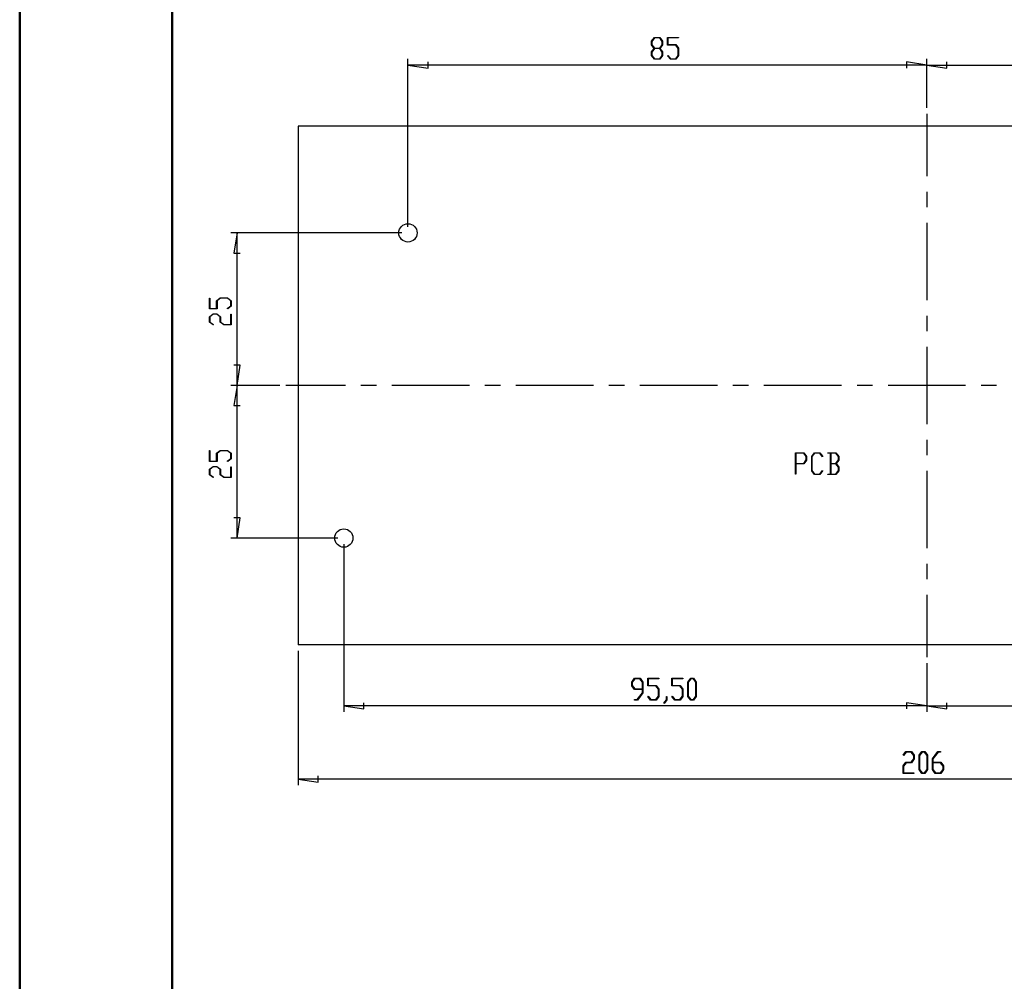
# Model space of a CAD drawing. Units: millimetres. Extents: x 0 to 841, y 0 to 594.
# Drawn here: x 0 to 161, y 302 to 460 of the extents above; entities that cross this region are included whole.
import ezdxf

# ---------------------------------------------------------------- set-up
doc = ezdxf.new("R2010")
doc.units = ezdxf.units.MM
doc.layers.add('LAYER_1', color=179, linetype='Continuous')
doc.layers.add('SLD-0', color=179, linetype='Continuous')

msp = doc.modelspace()

# ---------------------------------------------------------------- linework, layer by layer
at = {"color": 7, "linetype": 'Continuous', "lineweight": 50}
for p, q in [((0.08, 0.04), (0.08, 594.04)), ((25.08, 10.04), (25.08, 584.04))]:
    msp.add_line(p, q, dxfattribs=at)
at = {"layer": 'LAYER_1'}
for p, q in [((103.59, 456.49), (104.05, 457.1)), ((103.59, 455.88), (103.59, 456.49)), ((104.07, 457.02), (103.65, 456.46)), ((104.05, 457.1), (104.94, 457.1)), ((104.92, 457.02), (104.07, 457.02)), ((105.34, 456.46), (104.92, 457.02)), ((104.94, 457.1), (105.4, 456.49)), ((105.4, 456.49), (105.4, 455.88)), ((106.22, 455.85), (106.22, 457.1)), ((106.22, 457.1), (107.99, 457.1)), ((107.99, 457.02), (106.28, 457.02)), ((106.28, 457.02), (106.28, 455.93)), ((107.99, 457.1), (107.99, 457.02)), ((104.02, 455.31), (103.59, 455.88)), ((103.59, 454.74), (104.02, 455.31)), ((103.65, 456.46), (103.65, 455.91)), ((103.65, 455.91), (104.07, 455.35)), ((104.07, 455.27), (103.65, 454.71)), ((104.07, 455.35), (104.92, 455.35)), ((104.92, 455.27), (104.07, 455.27)), ((104.92, 455.35), (105.34, 455.91)), ((105.34, 454.71), (104.92, 455.27)), ((105.4, 455.88), (104.97, 455.31)), ((104.97, 455.31), (105.4, 454.74)), ((105.34, 455.91), (105.34, 456.46)), ((107.55, 455.85), (106.22, 455.85)), ((106.28, 455.93), (107.57, 455.93)), ((107.97, 455.29), (107.55, 455.85)), ((107.57, 455.93), (108.02, 455.32)), ((107.97, 454.16), (107.97, 455.29)), ((108.02, 455.32), (108.02, 454.13)), ((63.68, 426.08), (63.68, 453.58)), ((103.59, 454.13), (103.59, 454.74)), ((104.05, 453.52), (103.59, 454.13)), ((103.65, 454.71), (103.65, 454.15)), ((103.65, 454.15), (104.07, 453.6)), ((104.94, 453.52), (104.05, 453.52)), ((104.07, 453.6), (104.92, 453.6)), ((104.92, 453.6), (105.34, 454.15)), ((105.4, 454.13), (104.94, 453.52)), ((105.34, 454.15), (105.34, 454.71)), ((105.4, 454.74), (105.4, 454.13)), ((106.22, 454.11), (106.27, 454.17)), ((106.67, 453.52), (106.22, 454.11)), ((106.27, 454.17), (106.69, 453.6)), ((107.57, 453.52), (106.67, 453.52)), ((106.69, 453.6), (107.55, 453.6)), ((107.55, 453.6), (107.97, 454.16)), ((108.02, 454.13), (107.57, 453.52)), ((148.68, 445.58), (148.68, 453.58)), ((148.68, 445.58), (148.68, 453.58)), ((63.68, 452.58), (66.98, 452.08)), ((148.68, 452.58), (63.68, 452.58)), ((66.98, 452.08), (66.98, 453.09)), ((148.68, 452.58), (145.38, 453.09)), ((145.38, 453.09), (145.38, 452.08)), ((148.68, 452.58), (151.98, 452.08)), ((148.68, 452.58), (244.18, 452.58)), ((151.98, 452.08), (151.98, 453.09)), ((148.68, 444.58), (148.68, 434.37)), ((148.68, 431.83), (148.68, 429.29)), ((148.68, 426.75), (148.68, 414.05)), ((62.68, 425.08), (34.68, 425.08)), ((35.68, 425.08), (35.17, 421.78)), ((35.68, 400.08), (35.68, 425.08)), ((35.17, 421.78), (36.19, 421.78)), ((31.17, 412.62), (31.17, 414.4)), ((31.17, 414.4), (31.24, 414.4)), ((31.24, 414.4), (31.24, 412.68)), ((32.33, 413.97), (32.94, 414.43)), ((32.33, 412.68), (32.33, 413.97)), ((32.97, 414.37), (32.41, 413.95)), ((32.41, 413.95), (32.41, 412.62)), ((32.94, 414.43), (34.13, 414.43)), ((34.11, 414.37), (32.97, 414.37)), ((34.09, 412.67), (34.66, 413.1)), ((34.66, 413.95), (34.11, 414.37)), ((34.13, 414.43), (34.74, 413.97)), ((34.74, 413.08), (34.15, 412.63)), ((34.66, 413.1), (34.66, 413.95)), ((34.74, 413.97), (34.74, 413.08)), ((32.41, 412.62), (31.17, 412.62)), ((31.17, 411.35), (31.77, 411.8)), ((31.17, 410.45), (31.17, 411.35)), ((31.24, 412.68), (32.33, 412.68)), ((31.8, 411.75), (31.24, 411.33)), ((31.24, 411.33), (31.24, 410.47)), ((31.77, 411.8), (32.39, 411.8)), ((32.35, 411.75), (31.8, 411.75)), ((32.91, 411.33), (32.35, 411.75)), ((32.39, 411.8), (32.99, 411.35)), ((32.91, 410.45), (32.91, 411.33)), ((32.99, 411.35), (32.99, 410.47)), ((34.15, 412.63), (34.09, 412.67)), ((34.66, 410.06), (34.66, 411.77)), ((34.66, 411.77), (34.74, 411.77)), ((34.74, 411.77), (34.74, 410)), ((148.68, 411.51), (148.68, 408.97)), ((31.76, 410), (31.17, 410.45)), ((31.24, 410.47), (31.82, 410.05)), ((31.82, 410.05), (31.76, 410)), ((33.52, 410), (32.91, 410.45)), ((32.99, 410.47), (33.55, 410.06)), ((34.74, 410), (33.52, 410)), ((33.55, 410.06), (34.66, 410.06)), ((148.68, 406.43), (148.68, 393.73)), ((36.19, 403.39), (35.17, 403.39)), ((35.68, 400.08), (36.19, 403.39)), ((42.68, 400.08), (34.68, 400.08)), ((42.68, 400.08), (34.68, 400.08)), ((35.68, 400.08), (35.17, 396.78)), ((35.68, 375.08), (35.68, 400.08)), ((53.43, 400.08), (43.68, 400.08)), ((58.51, 400.08), (55.97, 400.08)), ((73.75, 400.08), (61.05, 400.08)), ((78.83, 400.08), (76.29, 400.08)), ((94.07, 400.08), (81.37, 400.08)), ((99.15, 400.08), (96.61, 400.08)), ((114.39, 400.08), (101.69, 400.08)), ((119.47, 400.08), (116.93, 400.08)), ((134.71, 400.08), (122.01, 400.08)), ((139.79, 400.08), (137.25, 400.08)), ((155.03, 400.08), (142.33, 400.08)), ((160.11, 400.08), (157.57, 400.08)), ((35.17, 396.78), (36.19, 396.78)), ((148.68, 391.19), (148.68, 388.65)), ((31.17, 387.62), (31.17, 389.4)), ((31.17, 389.4), (31.24, 389.4)), ((31.24, 389.4), (31.24, 387.68)), ((32.33, 388.97), (32.94, 389.43)), ((32.33, 387.68), (32.33, 388.97)), ((32.97, 389.37), (32.41, 388.95)), ((32.41, 388.95), (32.41, 387.62)), ((32.94, 389.43), (34.13, 389.43)), ((34.11, 389.37), (32.97, 389.37)), ((34.66, 388.95), (34.11, 389.37)), ((34.13, 389.43), (34.74, 388.97)), ((34.66, 388.1), (34.66, 388.95)), ((34.74, 388.97), (34.74, 388.08)), ((127.19, 385.52), (127.19, 389.06)), ((127.19, 389.06), (128.54, 389.06)), ((128.52, 388.99), (127.25, 388.99)), ((127.25, 388.99), (127.25, 387.31)), ((128.94, 388.43), (128.52, 388.99)), ((128.54, 389.06), (129, 388.46)), ((129.82, 388.46), (130.27, 389.06)), ((130.29, 388.99), (129.87, 388.43)), ((130.27, 389.06), (131.17, 389.06)), ((131.15, 388.99), (130.29, 388.99)), ((131.57, 388.41), (131.15, 388.99)), ((131.17, 389.06), (131.61, 388.47)), ((132.47, 388.99), (132.47, 389.06)), ((132.47, 389.06), (133.79, 389.06)), ((132.88, 388.99), (132.47, 388.99)), ((132.88, 385.57), (132.88, 388.99)), ((133.77, 388.99), (132.94, 388.99)), ((132.94, 388.99), (132.94, 387.31)), ((134.19, 388.43), (133.77, 388.99)), ((133.79, 389.06), (134.25, 388.46)), ((32.41, 387.62), (31.17, 387.62)), ((31.24, 387.68), (32.33, 387.68)), ((34.09, 387.67), (34.66, 388.1)), ((34.15, 387.63), (34.09, 387.67)), ((34.74, 388.08), (34.15, 387.63)), ((127.25, 387.31), (128.52, 387.31)), ((128.54, 387.24), (127.25, 387.24)), ((127.25, 387.24), (127.25, 385.52)), ((128.52, 387.31), (128.94, 387.87)), ((129, 387.84), (128.54, 387.24)), ((128.94, 387.87), (128.94, 388.43)), ((129, 388.46), (129, 387.84)), ((129.82, 386.09), (129.82, 388.46)), ((129.87, 388.43), (129.87, 386.12)), ((131.61, 388.47), (131.57, 388.41)), ((132.94, 387.31), (133.77, 387.31)), ((133.77, 387.24), (132.94, 387.24)), ((132.94, 387.24), (132.94, 385.57)), ((133.77, 387.31), (134.19, 387.87)), ((134.19, 386.68), (133.77, 387.24)), ((134.25, 387.84), (133.82, 387.28)), ((133.82, 387.28), (134.25, 386.71)), ((134.19, 387.87), (134.19, 388.43)), ((134.25, 388.46), (134.25, 387.84)), ((31.17, 386.35), (31.77, 386.8)), ((31.17, 385.45), (31.17, 386.35)), ((31.8, 386.75), (31.24, 386.33)), ((31.24, 386.33), (31.24, 385.47)), ((31.77, 386.8), (32.39, 386.8)), ((32.35, 386.75), (31.8, 386.75)), ((32.91, 386.33), (32.35, 386.75)), ((32.39, 386.8), (32.99, 386.35)), ((32.91, 385.45), (32.91, 386.33)), ((32.99, 386.35), (32.99, 385.47)), ((34.66, 385.06), (34.66, 386.77)), ((34.66, 386.77), (34.74, 386.77)), ((34.74, 386.77), (34.74, 385)), ((127.25, 385.52), (127.19, 385.52)), ((130.27, 385.49), (129.82, 386.09)), ((129.87, 386.12), (130.29, 385.57)), ((130.29, 385.57), (131.15, 385.57)), ((131.15, 385.57), (131.57, 386.14)), ((131.61, 386.08), (131.17, 385.49)), ((131.57, 386.14), (131.61, 386.08)), ((132.47, 385.49), (132.47, 385.57)), ((132.47, 385.57), (132.88, 385.57)), ((132.94, 385.57), (133.77, 385.57)), ((133.77, 385.57), (134.19, 386.12)), ((134.25, 386.09), (133.79, 385.49)), ((134.19, 386.12), (134.19, 386.68)), ((134.25, 386.71), (134.25, 386.09)), ((148.68, 386.11), (148.68, 373.41)), ((31.76, 385), (31.17, 385.45)), ((31.24, 385.47), (31.82, 385.05)), ((31.82, 385.05), (31.76, 385)), ((33.52, 385), (32.91, 385.45)), ((32.99, 385.47), (33.55, 385.06)), ((34.74, 385), (33.52, 385)), ((33.55, 385.06), (34.66, 385.06)), ((131.17, 385.49), (130.27, 385.49)), ((133.79, 385.49), (132.47, 385.49)), ((36.19, 378.39), (35.17, 378.39)), ((35.68, 375.08), (36.19, 378.39)), ((52.18, 375.08), (34.68, 375.08)), ((53.18, 374.08), (53.18, 346.58)), ((148.68, 370.87), (148.68, 368.33)), ((148.68, 365.79), (148.68, 355.58)), ((45.68, 356.58), (45.68, 334.58)), ((148.68, 354.58), (148.68, 346.58)), ((148.68, 354.58), (148.68, 346.58)), ((100.36, 351.49), (100.81, 352.1)), ((100.84, 352.02), (100.42, 351.46)), ((100.81, 352.1), (101.71, 352.1)), ((101.69, 352.02), (100.84, 352.02)), ((102.11, 351.46), (101.69, 352.02)), ((101.71, 352.1), (102.17, 351.49)), ((102.98, 350.85), (102.98, 352.1)), ((102.98, 352.1), (104.76, 352.1)), ((104.76, 352.02), (103.04, 352.02)), ((103.04, 352.02), (103.04, 350.93)), ((104.76, 352.1), (104.76, 352.02)), ((106.92, 350.85), (106.92, 352.1)), ((106.92, 352.1), (108.7, 352.1)), ((108.7, 352.02), (106.98, 352.02)), ((106.98, 352.02), (106.98, 350.93)), ((108.7, 352.1), (108.7, 352.02)), ((109.55, 351.49), (110, 352.1)), ((110.02, 352.02), (109.61, 351.46)), ((110, 352.1), (110.46, 352.1)), ((110.44, 352.02), (110.02, 352.02)), ((110.86, 351.46), (110.44, 352.02)), ((110.46, 352.1), (110.92, 351.49)), ((100.36, 350.88), (100.36, 351.49)), ((100.81, 350.27), (100.36, 350.88)), ((100.42, 351.46), (100.42, 350.91)), ((100.42, 350.91), (100.84, 350.35)), ((102.11, 350.27), (100.81, 350.27)), ((100.84, 350.35), (102.11, 350.35)), ((102.11, 350.35), (102.11, 351.46)), ((102.11, 349.74), (102.11, 350.27)), ((102.17, 351.49), (102.17, 349.71)), ((104.31, 350.85), (102.98, 350.85)), ((103.04, 350.93), (104.34, 350.93)), ((104.73, 350.29), (104.31, 350.85)), ((104.34, 350.93), (104.79, 350.32)), ((104.73, 349.16), (104.73, 350.29)), ((104.79, 350.32), (104.79, 349.13)), ((108.25, 350.85), (106.92, 350.85)), ((106.98, 350.93), (108.27, 350.93)), ((108.67, 350.29), (108.25, 350.85)), ((108.27, 350.93), (108.73, 350.32)), ((108.67, 349.16), (108.67, 350.29)), ((108.73, 350.32), (108.73, 349.13)), ((109.55, 349.13), (109.55, 351.49)), ((109.61, 351.46), (109.61, 349.15)), ((110.86, 349.15), (110.86, 351.46)), ((110.92, 351.49), (110.92, 349.13)), ((100.82, 348.52), (100.82, 348.6)), ((100.82, 348.6), (101.25, 348.6)), ((101.27, 348.52), (100.82, 348.52)), ((101.25, 348.6), (102.11, 349.74)), ((102.17, 349.71), (101.27, 348.52)), ((102.99, 349.11), (103.03, 349.17)), ((103.44, 348.52), (102.99, 349.11)), ((103.03, 349.17), (103.46, 348.6)), ((104.34, 348.52), (103.44, 348.52)), ((103.46, 348.6), (104.31, 348.6)), ((104.31, 348.6), (104.73, 349.16)), ((104.79, 349.13), (104.34, 348.52)), ((105.62, 348.01), (106.05, 348.57)), ((106.1, 348.55), (105.66, 347.95)), ((106.05, 348.57), (106.05, 349.14)), ((106.05, 349.14), (106.1, 349.14)), ((106.1, 349.14), (106.1, 348.55)), ((106.93, 349.11), (106.97, 349.17)), ((107.38, 348.52), (106.93, 349.11)), ((106.97, 349.17), (107.4, 348.6)), ((108.27, 348.52), (107.38, 348.52)), ((107.4, 348.6), (108.25, 348.6)), ((108.25, 348.6), (108.67, 349.16)), ((108.73, 349.13), (108.27, 348.52)), ((110, 348.52), (109.55, 349.13)), ((109.61, 349.15), (110.02, 348.6)), ((110.46, 348.52), (110, 348.52)), ((110.02, 348.6), (110.44, 348.6)), ((110.44, 348.6), (110.86, 349.15)), ((110.92, 349.13), (110.46, 348.52)), ((53.18, 347.58), (56.48, 347.08)), ((148.68, 347.58), (53.18, 347.58)), ((56.48, 347.08), (56.48, 348.09)), ((105.66, 347.95), (105.62, 348.01)), ((148.68, 347.58), (145.38, 348.09)), ((145.38, 348.09), (145.38, 347.08)), ((148.68, 347.58), (151.98, 347.08)), ((148.68, 347.58), (233.68, 347.58)), ((151.98, 347.08), (151.98, 348.09)), ((144.81, 339.5), (145.25, 340.1)), ((144.85, 339.45), (144.81, 339.5)), ((145.28, 340.02), (144.85, 339.45)), ((145.25, 340.1), (146.15, 340.1)), ((146.13, 340.02), (145.28, 340.02)), ((146.55, 339.46), (146.13, 340.02)), ((146.13, 338.35), (146.55, 338.91)), ((146.15, 340.1), (146.61, 339.49)), ((146.61, 338.88), (146.15, 338.27)), ((146.55, 338.91), (146.55, 339.46)), ((146.61, 339.49), (146.61, 338.88)), ((147.42, 339.49), (147.88, 340.1)), ((147.42, 337.13), (147.42, 339.49)), ((147.9, 340.02), (147.48, 339.46)), ((147.48, 339.46), (147.48, 337.15)), ((147.88, 340.1), (148.34, 340.1)), ((148.32, 340.02), (147.9, 340.02)), ((148.73, 339.46), (148.32, 340.02)), ((148.34, 340.1), (148.79, 339.49)), ((148.73, 337.15), (148.73, 339.46)), ((148.79, 339.49), (148.79, 337.13)), ((149.61, 338.91), (150.51, 340.1)), ((149.61, 337.13), (149.61, 338.91)), ((150.53, 340.02), (149.67, 338.88)), ((149.67, 338.88), (149.67, 338.35)), ((150.51, 340.1), (150.95, 340.1)), ((150.95, 340.02), (150.53, 340.02)), ((150.95, 340.1), (150.95, 340.02)), ((144.8, 337.74), (145.25, 338.35)), ((144.8, 336.52), (144.8, 337.74)), ((145.28, 338.27), (144.86, 337.71)), ((144.86, 337.71), (144.86, 336.6)), ((145.25, 338.35), (146.13, 338.35)), ((146.15, 338.27), (145.28, 338.27)), ((147.88, 336.52), (147.42, 337.13)), ((147.48, 337.15), (147.9, 336.6)), ((148.32, 336.6), (148.73, 337.15)), ((148.79, 337.13), (148.34, 336.52)), ((150.07, 336.52), (149.61, 337.13)), ((149.67, 338.35), (150.96, 338.35)), ((150.94, 338.27), (149.67, 338.27)), ((149.67, 338.27), (149.67, 337.15)), ((149.67, 337.15), (150.09, 336.6)), ((151.36, 337.71), (150.94, 338.27)), ((150.94, 336.6), (151.36, 337.15)), ((150.96, 338.35), (151.42, 337.74)), ((151.42, 337.13), (150.96, 336.52)), ((151.36, 337.15), (151.36, 337.71)), ((151.42, 337.74), (151.42, 337.13)), ((45.68, 335.58), (48.98, 335.08)), ((251.68, 335.58), (45.68, 335.58)), ((48.98, 335.08), (48.98, 336.09)), ((146.58, 336.52), (144.8, 336.52)), ((144.86, 336.6), (146.58, 336.6)), ((146.58, 336.6), (146.58, 336.52)), ((148.34, 336.52), (147.88, 336.52)), ((147.9, 336.6), (148.32, 336.6)), ((150.96, 336.52), (150.07, 336.52)), ((150.09, 336.6), (150.94, 336.6))]:
    msp.add_line(p, q, dxfattribs=at)
at = {"layer": 'SLD-0'}
for p, q in [((251.68, 442.58), (45.68, 442.58)), ((45.68, 442.58), (45.68, 357.58)), ((251.68, 357.58), (45.68, 357.58))]:
    msp.add_line(p, q, dxfattribs=at)
for centre in [(63.68, 425.08), (53.18, 375.08)]:
    msp.add_circle(centre, 1.5, dxfattribs=at)

doc.saveas('drawing.dxf')
